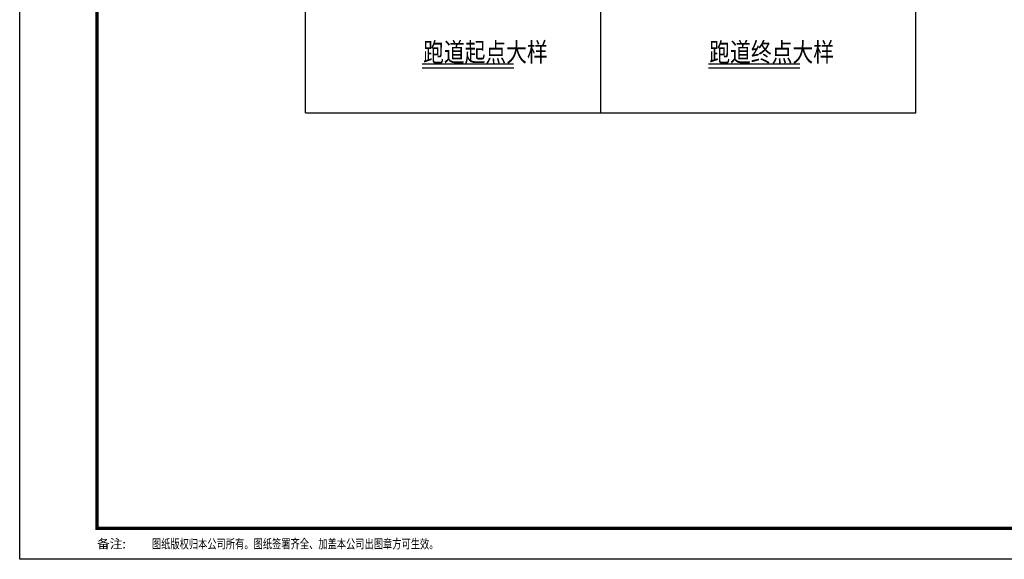
# Model space of a CAD drawing. Extents: x 513186 to 1520159, y 110666 to 376149.
# Drawn here: x 1078608 to 1110430, y 243593 to 261027 of the extents above; entities that cross this region are included whole.
import ezdxf
from ezdxf.enums import TextEntityAlignment as Align

# ---------------------------------------------------------------- set-up
doc = ezdxf.new("R2010")
doc.units = 0
doc.header["$LTSCALE"] = 1000
doc.header["$MEASUREMENT"] = 0
for name, color, linetype in [('PUB_TEXT', 7, 'Continuous'), ('图框', 135, 'Continuous'), ('图框--字体', 143, 'Continuous'), ('图框--文字', 7, 'Continuous')]:
    doc.layers.add(name, color=color, linetype=linetype)
doc.styles.get("Standard").update_dxf_attribs({"font": 'TSSDENG2', "width": 0.8, "bigfont": 'TJHZF'})
doc.styles.add('图框-宋体', font='txt', dxfattribs={"width": 0.8})
doc.styles.add('宋体', font='txt', dxfattribs={"width": 0.7})

# ---------------------------------------------------------------- blocks, each defined once
blk = doc.blocks.new('HAD-A2')
at = {"layer": '图框'}
blk.add_lwpolyline([(0, 42000), (59400, 42000), (59400, 0), (0, 0)], close=True, dxfattribs=at)
at = {"layer": '图框', "const_width": 100}
blk.add_lwpolyline([(2500, 41000), (58400, 41000), (58400, 1000), (2500, 1000)], close=True, dxfattribs=at)
at = {"layer": '图框', "color": 0, "style": '图框-宋体', "width": 0.8}
blk.add_attdef('建设单位', text='', height=280, dxfattribs=at).set_placement((55150, 9441), align=Align.MIDDLE_CENTER)
at = {"layer": '图框--字体', "style": '宋体'}
blk.add_text('备注:', height=300, dxfattribs=at).set_placement((2500, 500), align=Align.MIDDLE_LEFT)
at = {"layer": '图框--字体', "style": '宋体', "width": 0.73}
blk.add_text('图纸版权归本公司所有。图纸签署齐全、加盖本公司出图章方可生效。', height=300, dxfattribs=at).set_placement((4273, 350))
at = {"layer": '图框--文字', "style": '图框-宋体', "width": 0.8}
for tag, height, p in [('电气会签', 0.00001, (1459, 39956)), ('暖通会签', 0.00001, (2259, 39956)), ('结构会签', 0.00001, (1459, 35956)), ('给排水会签', 0.00001, (2259, 35956)), ('方案会签', 0.00001, (1459, 31956)), ('建筑会签', 0.000001, (2259, 31956))]:
    blk.add_attdef(tag, text='', height=height, rotation=90, dxfattribs=at).set_placement(p, align=Align.CENTER)
for tag, p in [('项目负责人', (54929, 39643)), ('专业负责人', (54929, 38843)), ('设计人', (54929, 38043)), ('审定', (54900, 18943)), ('审核', (54900, 18143)), ('校对', (54900, 17343))]:
    blk.add_attdef(tag, text='', height=300, dxfattribs=at).set_placement(p, align=Align.CENTER)
for tag, height, p in [('项目名称', 300, (55150, 7725)), ('子项名称', 350, (55150, 6225)), ('图名', 350, (56307, 5023)), ('阶段', 350, (54286, 3783)), ('工程号', 350, (57536, 3783)), ('版本', 350, (54286, 2983)), ('子项号', 350, (57536, 2983)), ('专业', 350, (54286, 2183)), ('日期', 350, (57536, 2183)), ('图号', 350, (55754, 1422))]:
    blk.add_attdef(tag, text='', height=height, dxfattribs=at).set_placement(p, align=Align.MIDDLE_CENTER)

msp = doc.modelspace()

# ---------------------------------------------------------------- linework, layer by layer
for p, q in [((1087843.3, 258019.2), (1087843.3, 281146.5)), ((1097384.7, 258019.2), (1097384.7, 272843.9)), ((1091614.6, 259469.6), (1094575.5, 259469.6)), ((1100865, 259469.6), (1103825.9, 259469.6)), ((1087843.3, 258019.2), (1107569, 258019.2))]:
    msp.add_line(p, q)
msp.add_lwpolyline([(1107569, 258019.2), (1107569, 272843.9)])
at = {"const_width": 50}
for points in [[(1091614.6, 259595.3), (1094575.5, 259595.3)], [(1100865, 259595.3), (1103825.9, 259595.3)]]:
    msp.add_lwpolyline(points, dxfattribs=at)

# ---------------------------------------------------------------- block references
at = {"layer": '图框', "color": 0}
msp.add_blockref('HAD-A2', (1078607.9, 243592.8), dxfattribs=at)

# ---------------------------------------------------------------- texts
at = {"layer": 'PUB_TEXT', "width": 0.8}
for s, p in [('跑道起点大样', (1091645.1, 259671)), ('跑道终点大样', (1100895.6, 259671))]:
    msp.add_text(s, height=615.38, dxfattribs=at).set_placement(p)

doc.saveas('drawing.dxf')
